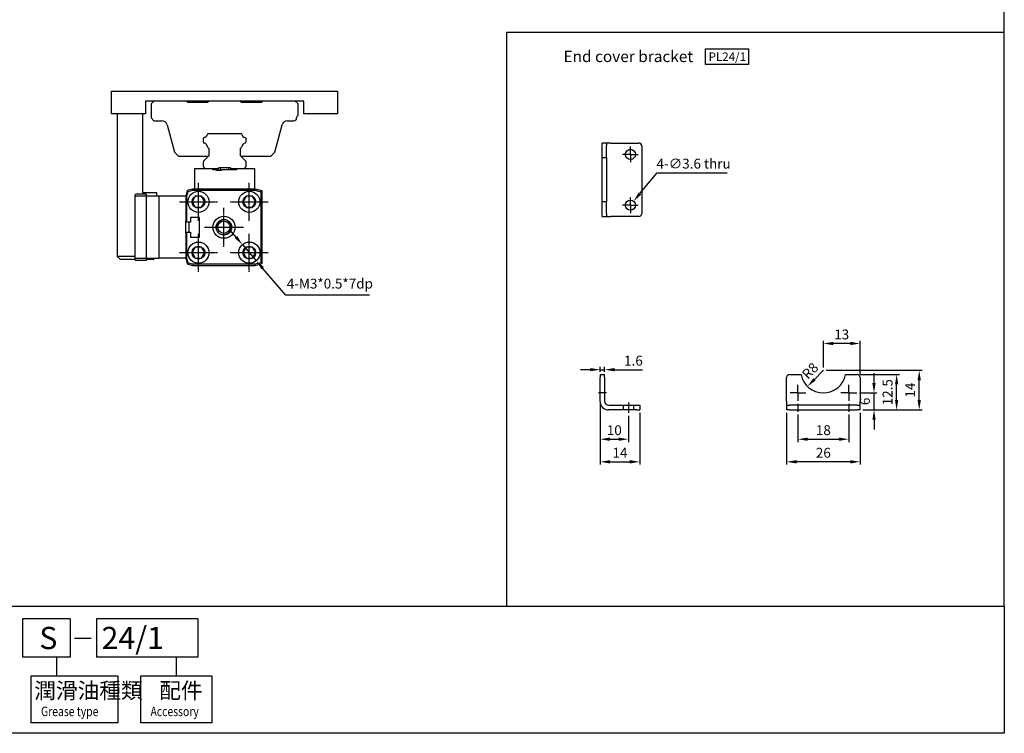
# Model space of a CAD drawing. Units: millimetres. Extents: x 66 to 716, y 45 to 495.
# Drawn here: x 367 to 716, y 45 to 297 of the extents above; entities that cross this region are included whole.
import ezdxf

# ---------------------------------------------------------------- set-up
doc = ezdxf.new("R2010")
doc.units = ezdxf.units.MM
for name, pattern in [('AM_ISO02W050x2', [3.75, 3, -0.75]), ('AM_ISO08W050x2', [9, 6, -0.75, 1.5, -0.75]), ('CENTER', [7, 4, -1, 1, -1])]:
    doc.linetypes.add(name, pattern=pattern)
for name, color, linetype in [('AM_4', 3, 'Continuous'), ('AM_7', 1, 'CENTER'), ('AM_HID', 3, 'AM_ISO02W050x2'), ('AM_VIS', 7, 'Continuous'), ('LOGO', 7, 'Continuous')]:
    doc.layers.add(name, color=color, linetype=linetype)
doc.layers.add('AM_REFDIM', color=5, linetype='Continuous', lineweight=25)
doc.styles.add('CHINESET', font='simplex.shx', dxfattribs={"bigfont": 'CHINESET.shx'})
doc.styles.get("Standard").update_dxf_attribs({"font": 'ISOCP.SHX', "bigfont": 'CHINESET.SHX'})
doc.dimstyles.new('AM_ISO$0', dxfattribs={"dimtxt": 3.5, "dimasz": 3.5, "dimexe": 1, "dimexo": 1, "dimgap": 1, "dimtad": 1, "dimdsep": 46, "dimtxsty": 'Standard', "dimcen": 0, "dimclrd": 256, "dimclre": 256, "dimclrt": 256, "dimadec": 0, "dimazin": 2, "dimtp": 0.1, "dimtm": 0.1, "dimtfac": 0.6, "dimtmove": 0, "dimatfit": 3, "dimfxl": 0, "dimlwd": -1, "dimlwe": -1, "dimarcsym": 0})
doc.dimstyles.new('AM_ISO$3', dxfattribs={"dimtxt": 3.5, "dimasz": 3.5, "dimexe": 1, "dimexo": 1, "dimgap": 1, "dimtad": 1, "dimtoh": 1, "dimdsep": 46, "dimtxsty": 'Standard', "dimcen": 0, "dimclrd": 256, "dimclre": 256, "dimclrt": 256, "dimadec": 0, "dimazin": 2, "dimtp": 0.1, "dimtm": 0.1, "dimtfac": 0.6, "dimtofl": 0, "dimtmove": 0, "dimatfit": 0, "dimfxl": 0, "dimlwd": -1, "dimlwe": -1, "dimarcsym": 0})
doc.dimstyles.new('AM_ISO$4', dxfattribs={"dimtxt": 3.5, "dimasz": 3.5, "dimexe": 1, "dimexo": 1, "dimgap": 1, "dimtad": 1, "dimtoh": 1, "dimdsep": 46, "dimtxsty": 'Standard', "dimcen": 0, "dimclrd": 256, "dimclre": 256, "dimclrt": 256, "dimadec": 0, "dimazin": 2, "dimtp": 0.1, "dimtm": 0.1, "dimtfac": 0.6, "dimtofl": 0, "dimtmove": 0, "dimatfit": 0, "dimfxl": 0, "dimlwd": -1, "dimlwe": -1, "dimarcsym": 0})
doc.dimstyles.new('AM_ISO$SH$3', dxfattribs={"dimscale": 1.3, "dimtxt": 3.5, "dimasz": 2.5, "dimexe": 1, "dimexo": 1, "dimgap": 1.5, "dimtad": 1, "dimlfac": 2, "dimdsep": 46, "dimtxsty": 'Standard', "dimblk1": 'GENAXEH', "dimsah": 1, "dimcen": 0, "dimse1": 1, "dimse2": 1, "dimclrd": 256, "dimclre": 256, "dimclrt": 2, "dimadec": 0, "dimazin": 2, "dimtp": 0.1, "dimtm": 0.1, "dimtfac": 0.71, "dimtdec": 3, "dimtmove": 0, "dimatfit": 3, "dimfxl": 0, "dimlwd": -1, "dimlwe": -1, "dimarcsym": 0})

# ---------------------------------------------------------------- blocks, each defined once
blk = doc.blocks.new('*D41')
at = {"layer": 'AM_REFDIM'}
for p, q in [((443.92, 220.49), (441.64, 223.15)), ((446.19, 217.83), (451.07, 212.14)), ((461.57, 199.88), (453.35, 209.48)), ((491.2, 199.88), (461.57, 199.88))]:
    blk.add_line(p, q, dxfattribs=at)
for points in [[(444.36, 220.87), (443.47, 220.11), (446.19, 217.83)], [(453.79, 209.86), (452.91, 209.1), (451.07, 212.14)]]:
    blk.add_solid(points, dxfattribs=at)
at = {"layer": 'Defpoints', "color": 0}
for p in [(446.19, 217.83), (451.07, 212.14)]:
    blk.add_point(p, dxfattribs=at)
at = {"layer": 'AM_REFDIM', "color": 5, "insert": (477.14, 203.57), "char_height": 3.5, "attachment_point": 5}
blk.add_mtext('4-M3*0.5*7dp', dxfattribs=at)
blk = doc.blocks.new('GENAXEH')
blk.add_line((-1, 0), (1, 0))
blk = doc.blocks.new('*D43')
at = {"layer": 'AM_REFDIM'}
for p, q in [((572.8, 161.32), (572.8, 139.92)), ((586.8, 158.32), (586.8, 139.92)), ((576.3, 140.92), (583.3, 140.92))]:
    blk.add_line(p, q, dxfattribs=at)
for points in [[(576.3, 141.51), (576.3, 140.34), (572.8, 140.92)], [(583.3, 141.51), (583.3, 140.34), (586.8, 140.92)]]:
    blk.add_solid(points, dxfattribs=at)
at = {"layer": 'Defpoints', "color": 0}
for p in [(572.8, 162.32), (586.8, 159.32), (586.8, 140.92)]:
    blk.add_point(p, dxfattribs=at)
at = {"layer": 'AM_REFDIM', "insert": (579.8, 143.67), "char_height": 3.5, "attachment_point": 5}
blk.add_mtext('14', dxfattribs=at)
blk = doc.blocks.new('*D44')
at = {"layer": 'AM_REFDIM'}
for p, q in [((638.8, 158.32), (638.8, 139.92)), ((664.8, 158.32), (664.8, 139.92)), ((661.3, 140.92), (642.3, 140.92))]:
    blk.add_line(p, q, dxfattribs=at)
for points in [[(642.3, 141.51), (642.3, 140.34), (638.8, 140.92)], [(661.3, 141.51), (661.3, 140.34), (664.8, 140.92)]]:
    blk.add_solid(points, dxfattribs=at)
at = {"layer": 'Defpoints', "color": 0}
for p in [(638.8, 159.32), (664.8, 159.32), (638.8, 140.92)]:
    blk.add_point(p, dxfattribs=at)
at = {"layer": 'AM_REFDIM', "insert": (651.8, 143.67), "char_height": 3.5, "attachment_point": 5}
blk.add_mtext('26', dxfattribs=at)
blk = doc.blocks.new('*D45')
at = {"layer": 'AM_REFDIM'}
for p, q in [((642.8, 157.62), (642.8, 147.92)), ((660.8, 157.62), (660.8, 147.92)), ((646.3, 148.92), (657.3, 148.92))]:
    blk.add_line(p, q, dxfattribs=at)
for points in [[(646.3, 149.51), (646.3, 148.34), (642.8, 148.92)], [(657.3, 149.51), (657.3, 148.34), (660.8, 148.92)]]:
    blk.add_solid(points, dxfattribs=at)
at = {"layer": 'Defpoints', "color": 0}
for p in [(642.8, 158.62), (660.8, 158.62), (660.8, 148.92)]:
    blk.add_point(p, dxfattribs=at)
at = {"layer": 'AM_REFDIM', "insert": (651.8, 151.67), "char_height": 3.5, "attachment_point": 5}
blk.add_mtext('18', dxfattribs=at)
blk = doc.blocks.new('*D46')
at = {"layer": 'AM_REFDIM'}
for p, q in [((664.8, 171.82), (678.73, 171.82)), ((677.73, 162.82), (677.73, 168.32)), ((665.8, 159.32), (678.73, 159.32))]:
    blk.add_line(p, q, dxfattribs=at)
for points in [[(677.15, 168.32), (678.32, 168.32), (677.73, 171.82)], [(677.15, 162.82), (678.32, 162.82), (677.73, 159.32)]]:
    blk.add_solid(points, dxfattribs=at)
at = {"layer": 'Defpoints', "color": 0}
for p in [(663.8, 171.82), (677.73, 171.82), (664.8, 159.32)]:
    blk.add_point(p, dxfattribs=at)
at = {"layer": 'AM_REFDIM', "insert": (674.98, 165.57), "char_height": 3.5, "attachment_point": 5, "rotation": 90}
blk.add_mtext('12.5', dxfattribs=at)
blk = doc.blocks.new('*D47')
at = {"layer": 'AM_REFDIM'}
for p, q in [((669.73, 168.82), (669.73, 172.32)), ((664.6, 165.32), (670.73, 165.32)), ((669.73, 159.32), (669.73, 165.32)), ((665.8, 159.32), (670.73, 159.32)), ((669.73, 155.82), (669.73, 152.32))]:
    blk.add_line(p, q, dxfattribs=at)
for points in [[(669.15, 168.82), (670.32, 168.82), (669.73, 165.32)], [(669.15, 155.82), (670.32, 155.82), (669.73, 159.32)]]:
    blk.add_solid(points, dxfattribs=at)
at = {"layer": 'Defpoints', "color": 0}
for p in [(663.6, 165.32), (669.73, 165.32), (664.8, 159.32)]:
    blk.add_point(p, dxfattribs=at)
at = {"layer": 'AM_REFDIM', "insert": (666.98, 162.32), "char_height": 3.5, "attachment_point": 5, "rotation": 90}
blk.add_mtext('6', dxfattribs=at)
blk = doc.blocks.new('*D48')
at = {"layer": 'AM_REFDIM'}
for p, q in [((651.8, 174.32), (651.8, 183.82)), ((661.3, 182.82), (655.3, 182.82)), ((664.8, 171.82), (664.8, 183.82))]:
    blk.add_line(p, q, dxfattribs=at)
for points in [[(655.3, 183.41), (655.3, 182.24), (651.8, 182.82)], [(661.3, 183.41), (661.3, 182.24), (664.8, 182.82)]]:
    blk.add_solid(points, dxfattribs=at)
at = {"layer": 'Defpoints', "color": 0}
for p in [(651.8, 182.82), (651.8, 173.32), (664.8, 170.82)]:
    blk.add_point(p, dxfattribs=at)
at = {"layer": 'AM_REFDIM', "insert": (658.3, 185.57), "char_height": 3.5, "attachment_point": 5}
blk.add_mtext('13', dxfattribs=at)
blk = doc.blocks.new('*D49')
at = {"layer": 'AM_REFDIM'}
for p, q in [((652.8, 173.32), (686.73, 173.32)), ((685.73, 162.82), (685.73, 169.82)), ((665.8, 159.32), (686.73, 159.32))]:
    blk.add_line(p, q, dxfattribs=at)
for points in [[(685.15, 169.82), (686.32, 169.82), (685.73, 173.32)], [(685.15, 162.82), (686.32, 162.82), (685.73, 159.32)]]:
    blk.add_solid(points, dxfattribs=at)
at = {"layer": 'Defpoints', "color": 0}
for p in [(651.8, 173.32), (685.73, 173.32), (664.8, 159.32)]:
    blk.add_point(p, dxfattribs=at)
at = {"layer": 'AM_REFDIM', "insert": (682.98, 166.32), "char_height": 3.5, "attachment_point": 5, "rotation": 90}
blk.add_mtext('14', dxfattribs=at)
blk = doc.blocks.new('*D50')
at = {"layer": 'AM_REFDIM'}
for p, q in [((586.87, 235.89), (592.98, 243.31)), ((592.98, 243.31), (617.78, 243.31))]:
    blk.add_line(p, q, dxfattribs=at)
blk.add_solid([(586.42, 236.26), (587.32, 235.52), (584.65, 233.19)], dxfattribs=at)
at = {"layer": 'Defpoints', "color": 0}
for p in [(582.36, 230.41), (584.65, 233.19)]:
    blk.add_point(p, dxfattribs=at)
at = {"layer": 'AM_REFDIM', "insert": (605.88, 246.06), "char_height": 3.5, "attachment_point": 5}
blk.add_mtext('4-∅3.6 thru', dxfattribs=at)
blk = doc.blocks.new('*D42')
at = {"layer": 'AM_REFDIM'}
blk.add_line((651.8, 173.32), (648.64, 170.12), dxfattribs=at)
blk.add_solid([(648.22, 170.53), (649.05, 169.71), (646.18, 167.63)], dxfattribs=at)
at = {"layer": 'Defpoints', "color": 0}
for p in [(651.8, 173.32), (646.18, 167.63)]:
    blk.add_point(p, dxfattribs=at)
at = {"layer": 'AM_REFDIM', "insert": (647.45, 172.83), "char_height": 3.5, "attachment_point": 5, "rotation": 45.3491}
blk.add_mtext('R8', dxfattribs=at)
blk = doc.blocks.new('*D51')
at = {"layer": 'AM_REFDIM'}
for p, q in [((572.8, 161.32), (572.8, 147.92)), ((582.8, 157.25), (582.8, 147.92)), ((576.3, 148.92), (579.3, 148.92))]:
    blk.add_line(p, q, dxfattribs=at)
for points in [[(576.3, 149.51), (576.3, 148.34), (572.8, 148.92)], [(579.3, 149.51), (579.3, 148.34), (582.8, 148.92)]]:
    blk.add_solid(points, dxfattribs=at)
at = {"layer": 'Defpoints', "color": 0}
for p in [(572.8, 162.32), (582.8, 158.25), (582.8, 148.92)]:
    blk.add_point(p, dxfattribs=at)
at = {"layer": 'AM_REFDIM', "insert": (577.8, 151.67), "char_height": 3.5, "attachment_point": 5}
blk.add_mtext('10', dxfattribs=at)
blk = doc.blocks.new('*D52')
at = {"layer": 'AM_REFDIM'}
for p, q in [((572.8, 172.82), (572.8, 174.55)), ((574.4, 172.82), (574.4, 174.55)), ((569.3, 173.55), (565.8, 173.55)), ((572.8, 173.55), (574.4, 173.55)), ((577.9, 173.55), (587.77, 173.55))]:
    blk.add_line(p, q, dxfattribs=at)
for points in [[(569.3, 174.13), (569.3, 172.97), (572.8, 173.55)], [(577.9, 174.13), (577.9, 172.97), (574.4, 173.55)]]:
    blk.add_solid(points, dxfattribs=at)
at = {"layer": 'Defpoints', "color": 0}
for p in [(572.8, 171.82), (574.4, 173.55), (574.4, 171.82)]:
    blk.add_point(p, dxfattribs=at)
at = {"layer": 'AM_REFDIM', "insert": (584.59, 176.3), "char_height": 3.5, "attachment_point": 5}
blk.add_mtext('1.6', dxfattribs=at)

msp = doc.modelspace()

# ---------------------------------------------------------------- linework, layer by layer
msp.add_lwpolyline([(610.136, 287.118), (625.365, 287.118), (625.365, 281.63), (610.136, 281.63)], close=True)
at = {"layer": 'AM_4'}
msp.add_arc((439.633, 223.986), 2.62, 260, 190, dxfattribs=at)
at = {"layer": 'AM_7', "linetype": 'AM_ISO08W050x2'}
for p, q in [((583.508, 249.796), (583.508, 252.596)), ((583.508, 249.796), (580.708, 249.796)), ((583.508, 249.796), (583.508, 246.996)), ((583.508, 249.796), (586.308, 249.796)), ((583.508, 231.796), (583.508, 234.596)), ((583.508, 231.796), (580.708, 231.796)), ((583.508, 231.796), (583.508, 228.996)), ((583.508, 231.796), (586.308, 231.796)), ((642.8, 165.323), (642.8, 168.123)), ((660.8, 165.323), (660.8, 168.123)), ((575.037, 165.323), (572.237, 165.323)), ((642.8, 165.323), (640, 165.323)), ((642.8, 165.323), (645.6, 165.323)), ((642.8, 165.323), (642.8, 162.523)), ((660.8, 165.323), (658, 165.323)), ((660.8, 165.323), (663.6, 165.323)), ((660.8, 165.323), (660.8, 162.523)), ((582.8, 161.936), (582.8, 158.249)), ((642.8, 161.422), (642.8, 158.622)), ((660.8, 161.422), (660.8, 158.622))]:
    msp.add_line(p, q, dxfattribs=at)
at = {"layer": 'AM_7', "ltscale": 0.1}
for p, q in [((430.633, 232.986), (430.633, 239.736)), ((448.633, 232.986), (448.633, 239.736)), ((423.883, 232.986), (430.633, 232.986)), ((430.633, 232.986), (430.633, 232.986)), ((430.633, 232.986), (430.633, 232.986)), ((430.633, 232.986), (437.383, 232.986)), ((430.633, 226.236), (430.633, 232.986)), ((439.633, 223.986), (439.633, 230.886)), ((441.883, 232.986), (448.633, 232.986)), ((448.633, 232.986), (448.633, 232.986)), ((448.633, 232.986), (448.633, 232.986)), ((448.633, 232.986), (455.383, 232.986)), ((448.633, 226.236), (448.633, 232.986)), ((432.733, 223.986), (439.633, 223.986)), ((439.633, 223.986), (439.633, 223.986)), ((439.633, 223.986), (439.633, 223.986)), ((439.633, 223.986), (446.533, 223.986)), ((439.633, 217.086), (439.633, 223.986)), ((430.633, 214.986), (430.633, 221.736)), ((448.633, 214.986), (448.633, 221.736)), ((423.883, 214.986), (430.633, 214.986)), ((430.633, 214.986), (437.383, 214.986)), ((430.633, 208.236), (430.633, 214.986)), ((441.883, 214.986), (448.633, 214.986)), ((448.633, 214.986), (448.633, 214.986)), ((448.633, 214.986), (448.633, 214.986)), ((448.633, 214.986), (455.383, 214.986)), ((448.633, 208.236), (448.633, 214.986))]:
    msp.add_line(p, q, dxfattribs=at)
at = {"layer": 'AM_HID', "ltscale": 0.2}
for p, q in [((581, 160.923), (581, 159.323)), ((584.6, 160.923), (584.6, 159.323))]:
    msp.add_line(p, q, dxfattribs=at)
at = {"layer": 'AM_VIS'}
for p, q in [((715.849, 292.989), (539.635, 292.989)), ((539.635, 292.989), (539.635, 89.771)), ((399.882, 272.186), (479.882, 272.186)), ((399.882, 264.186), (399.882, 272.186)), ((479.882, 272.186), (479.882, 264.186)), ((411.882, 268.686), (411.882, 264.186)), ((467.882, 268.686), (411.882, 268.686)), ((414.882, 268.686), (413.882, 267.686)), ((426.882, 268.186), (426.382, 268.686)), ((434.382, 268.686), (433.882, 268.186)), ((445.882, 268.186), (445.382, 268.686)), ((453.382, 268.686), (452.882, 268.186)), ((465.882, 267.686), (464.882, 268.686)), ((467.882, 264.186), (467.882, 268.686)), ((413.882, 267.686), (413.882, 262.686)), ((433.882, 268.186), (426.882, 268.186)), ((452.882, 268.186), (445.882, 268.186)), ((465.882, 263.686), (465.882, 267.686)), ((411.882, 264.186), (399.882, 264.186)), ((401.882, 264.186), (401.882, 213.686)), ((410.882, 236.186), (410.882, 264.186)), ((413.882, 262.686), (414.882, 261.686)), ((414.882, 261.686), (417.632, 261.686)), ((462.132, 261.686), (464.382, 261.686)), ((465.382, 262.686), (465.382, 262.772)), ((465.675, 263.479), (465.882, 263.686)), ((479.882, 264.186), (467.882, 264.186)), ((419.564, 260.204), (422.15, 250.552)), ((457.614, 250.552), (460.201, 260.204)), ((432.382, 254.096), (432.382, 255.476)), ((432.382, 254.096), (432.382, 255.476)), ((434.093, 257.186), (445.672, 257.186)), ((445.672, 257.186), (445.672, 257.186)), ((447.382, 255.476), (447.382, 254.096)), ((447.382, 255.476), (447.382, 254.096)), ((434.294, 251.88), (433.907, 252.268)), ((434.294, 251.88), (433.907, 252.268)), ((434.382, 249.51), (434.382, 251.668)), ((434.382, 249.51), (434.382, 251.668)), ((445.382, 251.668), (445.382, 249.51)), ((445.858, 252.268), (445.47, 251.88)), ((575.108, 253.796), (573.508, 253.796)), ((573.508, 252.796), (573.508, 253.796)), ((573.508, 248.654), (573.508, 252.796)), ((575.108, 253.796), (575.108, 252.796)), ((576.608, 253.796), (575.108, 253.796)), ((575.108, 248.654), (575.108, 252.796)), ((576.608, 253.796), (586.508, 253.796)), ((587.508, 252.796), (587.508, 228.796)), ((422.15, 250.552), (423.516, 249.186)), ((423.516, 249.186), (434.182, 249.186)), ((432.529, 247.533), (434.294, 249.298)), ((434.182, 249.186), (434.294, 249.298)), ((445.47, 249.298), (447.236, 247.533)), ((445.582, 249.186), (456.248, 249.186)), ((456.248, 249.186), (457.614, 250.552)), ((573.508, 248.654), (575.108, 248.654)), ((573.508, 232.938), (573.508, 248.654)), ((575.108, 248.654), (575.108, 232.938)), ((429.233, 244.686), (429.233, 237.486)), ((435.733, 244.686), (429.233, 244.686)), ((432.382, 245.386), (432.382, 247.179)), ((433.082, 244.686), (432.382, 245.386)), ((437.532, 244.686), (433.082, 244.686)), ((435.733, 244.286), (435.733, 244.686)), ((437.033, 244.286), (435.733, 244.286)), ((437.033, 244.086), (437.033, 244.286)), ((438.733, 244.086), (437.033, 244.086)), ((437.496, 244.286), (437.296, 244.086)), ((437.496, 244.286), (438.383, 244.286)), ((437.832, 244.986), (437.532, 244.686)), ((441.932, 244.986), (437.832, 244.986)), ((438.383, 244.086), (438.383, 244.986)), ((438.733, 244.286), (438.733, 244.086)), ((444.033, 244.286), (438.733, 244.286)), ((441.383, 244.286), (441.383, 244.986)), ((442.232, 244.686), (441.932, 244.986)), ((446.682, 244.686), (442.232, 244.686)), ((444.033, 244.686), (444.033, 244.286)), ((450.533, 244.686), (444.033, 244.686)), ((447.382, 245.386), (446.682, 244.686)), ((447.382, 247.179), (447.382, 245.386)), ((450.533, 237.486), (450.533, 244.686)), ((426.64, 236.979), (426.133, 235.086)), ((428.533, 237.486), (426.64, 236.979)), ((426.966, 236.652), (426.64, 236.979)), ((426.966, 236.652), (428.585, 237.086)), ((450.733, 237.486), (428.533, 237.486)), ((428.585, 237.086), (428.533, 237.486)), ((428.585, 237.086), (450.68, 237.086)), ((450.68, 237.086), (450.733, 237.486)), ((450.68, 237.086), (452.733, 236.536)), ((453.133, 236.843), (450.733, 237.486)), ((408.133, 235.336), (408.133, 234.986)), ((412.133, 234.986), (408.133, 234.986)), ((408.133, 234.986), (408.133, 212.986)), ((412.133, 235.736), (408.533, 235.736)), ((415.882, 236.186), (410.882, 236.186)), ((412.133, 235.736), (412.133, 234.986)), ((412.133, 234.986), (412.133, 212.986)), ((416.633, 234.986), (412.133, 234.986)), ((415.882, 234.986), (415.882, 236.186)), ((426.133, 234.986), (416.633, 234.986)), ((416.633, 234.986), (416.633, 212.986)), ((426.133, 235.086), (426.133, 226.136)), ((426.533, 235.034), (426.133, 235.086)), ((426.533, 235.034), (426.966, 236.652)), ((426.533, 225.736), (426.533, 235.034)), ((452.733, 236.536), (453.133, 236.843)), ((452.733, 236.536), (452.733, 211.436)), ((453.133, 211.129), (453.133, 236.843)), ((573.508, 228.796), (573.508, 232.938)), ((575.108, 232.938), (573.508, 232.938)), ((575.108, 228.796), (575.108, 232.938)), ((431.033, 227.486), (427.833, 227.486)), ((427.833, 227.486), (427.833, 225.736)), ((431.033, 220.486), (431.033, 227.486)), ((573.508, 227.796), (573.508, 228.796)), ((573.508, 227.796), (575.108, 227.796)), ((575.108, 228.796), (575.108, 227.796)), ((575.108, 227.796), (576.608, 227.796)), ((586.508, 227.796), (576.608, 227.796)), ((426.133, 221.836), (426.133, 226.136)), ((426.533, 225.736), (426.133, 226.136)), ((427.833, 225.736), (426.533, 225.736)), ((427.383, 222.236), (427.383, 225.736)), ((426.133, 221.836), (426.533, 222.236)), ((426.133, 221.836), (426.133, 212.886)), ((426.533, 222.236), (427.833, 222.236)), ((426.533, 212.939), (426.533, 222.236)), ((427.833, 222.236), (427.833, 220.486)), ((427.833, 220.486), (431.033, 220.486)), ((408.133, 213.686), (401.882, 213.686)), ((402.882, 212.686), (401.882, 213.686)), ((402.882, 212.686), (408.133, 212.686)), ((408.133, 212.986), (408.133, 212.636)), ((408.133, 212.986), (412.133, 212.986)), ((412.133, 212.986), (412.133, 212.236)), ((412.133, 212.986), (416.633, 212.986)), ((412.133, 212.686), (414.882, 212.686)), ((414.882, 212.686), (415.182, 212.986)), ((426.133, 212.986), (416.633, 212.986)), ((426.533, 212.939), (426.133, 212.886)), ((426.133, 212.886), (426.64, 210.993)), ((426.966, 211.32), (426.533, 212.939)), ((412.133, 212.236), (408.533, 212.236)), ((426.966, 211.32), (426.64, 210.993)), ((426.64, 210.993), (428.533, 210.486)), ((428.585, 210.886), (426.966, 211.32)), ((428.585, 210.886), (428.533, 210.486)), ((428.533, 210.486), (450.733, 210.486)), ((450.68, 210.886), (428.585, 210.886)), ((452.733, 211.436), (450.68, 210.886)), ((450.68, 210.886), (450.733, 210.486)), ((450.733, 210.486), (453.133, 211.129)), ((452.733, 211.436), (453.133, 211.129)), ((572.8, 171.823), (574.4, 171.823)), ((572.8, 171.823), (572.8, 170.823)), ((572.8, 162.323), (572.8, 170.823)), ((574.4, 170.823), (574.4, 171.823)), ((574.4, 170.823), (574.4, 162.423)), ((638.8, 162.423), (638.8, 170.823)), ((639.8, 171.823), (643.942, 171.823)), ((659.659, 171.823), (663.8, 171.823)), ((664.8, 170.823), (664.8, 162.423)), ((575.9, 160.923), (586.8, 160.923)), ((586.8, 160.923), (586.8, 159.323)), ((638.8, 162.423), (638.8, 160.923)), ((638.8, 160.923), (638.8, 159.323)), ((638.8, 160.923), (639.8, 160.923)), ((663.8, 160.923), (639.8, 160.923)), ((663.8, 160.923), (664.8, 160.923)), ((664.8, 160.923), (664.8, 162.423)), ((664.8, 159.323), (664.8, 160.923)), ((585.8, 159.323), (575.8, 159.323)), ((585.8, 159.323), (586.8, 159.323)), ((639.8, 159.323), (638.8, 159.323)), ((639.8, 159.323), (663.8, 159.323)), ((664.8, 159.323), (663.8, 159.323))]:
    msp.add_line(p, q, dxfattribs=at)
for points in [[(428.383, 232.986), (429.508, 231.038), (431.758, 231.038), (432.883, 232.986), (431.758, 234.935), (429.508, 234.935)], [(446.383, 232.986), (447.508, 231.038), (449.758, 231.038), (450.883, 232.986), (449.758, 234.935), (447.508, 234.935)], [(428.383, 214.986), (429.508, 213.038), (431.758, 213.038), (432.883, 214.986), (431.758, 216.935), (429.508, 216.935)], [(446.383, 214.986), (447.508, 213.038), (449.758, 213.038), (450.883, 214.986), (449.758, 216.935), (447.508, 216.935)]]:
    msp.add_lwpolyline(points, close=True, dxfattribs=at)
for centre, radius in [((583.508, 249.796), 1.8), ((430.633, 232.986), 3.75), ((430.633, 232.986), 2.25), ((448.633, 232.986), 3.75), ((448.633, 232.986), 2.25), ((583.508, 231.796), 1.8), ((439.633, 223.986), 3.9), ((439.633, 223.986), 2.767), ((439.633, 223.986), 2.167), ((430.633, 214.986), 3.75), ((430.633, 214.986), 2.25), ((448.633, 214.986), 3.75), ((448.633, 214.986), 2.25)]:
    msp.add_circle(centre, radius, dxfattribs=at)
for centre, radius, start, end in [((417.632, 259.686), 2, 15.00011, 90), ((462.132, 259.686), 2, 90, 164.99989), ((464.382, 262.686), 1, 270, 0), ((466.382, 262.772), 1, 135, 180), ((432.682, 255.476), 0.3, 100.70844, 180), ((432.682, 255.476), 0.3, 100.71191, 180), ((432.353, 257.215), 1.47, 280.70844, 328.56563), ((432.353, 257.215), 1.47, 280.71191, 349.28809), ((434.093, 256.886), 0.3, 90, 169.28809), ((445.672, 256.886), 0.3, 10.71191, 90), ((445.672, 256.886), 0.3, 10.71191, 90), ((447.411, 257.215), 1.47, 190.71191, 259.28809), ((447.411, 257.215), 1.47, 190.71191, 259.2881), ((447.082, 255.476), 0.3, 0, 79.28809), ((447.082, 255.476), 0.3, 0, 79.2881), ((432.682, 254.096), 0.3, 180, 259.2882), ((432.682, 254.096), 0.3, 180, 259.28805), ((432.353, 252.357), 1.47, 3.97592, 79.2882), ((432.353, 252.357), 1.47, 3.97592, 79.28805), ((434.119, 252.48), 0.3, 183.97592, 225), ((434.119, 252.48), 0.3, 183.97592, 225), ((434.082, 251.668), 0.3, 0, 45), ((434.082, 251.668), 0.3, 0, 45), ((445.682, 251.668), 0.3, 135, 180), ((445.646, 252.48), 0.3, 315, 356.02414), ((447.411, 252.357), 1.47, 100.7118, 176.02408), ((447.411, 252.357), 1.47, 100.71202, 176.02414), ((447.082, 254.096), 0.3, 280.7118, 0), ((447.082, 254.096), 0.3, 280.71202, 0), ((586.508, 252.796), 1, 0, 90), ((432.882, 247.179), 0.5, 135, 180), ((434.082, 249.51), 0.3, 315, 0), ((434.082, 249.51), 0.3, 315, 0), ((445.682, 249.51), 0.3, 180, 225), ((446.882, 247.179), 0.5, 0, 45), ((408.533, 235.336), 0.4, 90, 180), ((586.508, 228.796), 1, 270, 0), ((408.533, 212.636), 0.4, 180, 270), ((639.8, 170.823), 1, 90, 180), ((651.8, 173.323), 8, 190.80692, 349.19308), ((663.8, 170.823), 1, 0, 90), ((575.8, 162.323), 3, 180, 270), ((575.9, 162.423), 1.5, 180, 270)]:
    msp.add_arc(centre, radius, start, end, dxfattribs=at)
at = {"layer": 'LOGO', "color": 4}
for p, q in [((385.267, 85.271), (368.291, 85.271)), ((368.291, 85.271), (368.291, 71.773)), ((385.267, 85.271), (385.267, 71.773)), ((430.354, 85.271), (394.535, 85.271)), ((394.535, 85.271), (394.535, 71.773)), ((430.354, 85.271), (430.354, 71.773)), ((385.267, 71.773), (368.291, 71.773)), ((380.334, 71.773), (380.334, 65.024)), ((430.354, 71.773), (394.535, 71.773)), ((422.735, 71.773), (422.735, 65.024)), ((371.344, 65.024), (371.344, 48.527)), ((402.11, 65.024), (371.344, 65.024)), ((402.11, 65.024), (402.11, 48.527)), ((410.084, 65.024), (410.084, 48.527)), ((435.387, 65.024), (410.084, 65.024)), ((435.387, 65.024), (435.387, 48.527)), ((402.11, 48.527), (371.344, 48.527)), ((435.387, 48.527), (410.084, 48.527))]:
    msp.add_line(p, q, dxfattribs=at)
at = {"layer": 'LOGO', "linetype": 'Continuous'}
msp.add_line((386.702, 78.475), (392.662, 78.475), dxfattribs=at)
at = {"layer": 'LOGO', "color": 4}
for points in [[(65.815, 89.771), (715.849, 89.771), (715.849, 494.777), (65.815, 494.777)], [(65.815, 89.771), (715.849, 89.771), (715.849, 44.777), (65.815, 44.777)]]:
    msp.add_lwpolyline(points, close=True, dxfattribs=at)

# ---------------------------------------------------------------- texts
for s, height, p in [('End cover bracket', 4, (559.84, 282.474)), ('PL24/1', 3, (611.202, 282.877))]:
    msp.add_text(s, height=height).set_placement(p)
at = {"layer": 'LOGO', "linetype": 'Continuous', "style": 'CHINESET'}
for s, p in [('S', (374.301, 74.591)), ('24/1', (396.326, 74.591))]:
    msp.add_text(s, height=7.875, dxfattribs=at).set_placement(p)
at = {"layer": 'LOGO', "style": 'CHINESET'}
for s, p in [('潤滑油種類', (372.502, 57.112, 294.88)), ('配件', (416.757, 57.112, 294.88))]:
    msp.add_text(s, height=5.625, dxfattribs=at).set_placement(p)
at = {"layer": 'LOGO', "linetype": 'Continuous', "style": 'CHINESET', "width": 0.8}
for s, p in [('Grease type', (374.914, 50.855, 294.88)), ('Accessory', (413.654, 50.855, 294.88))]:
    msp.add_text(s, height=3.375, dxfattribs=at).set_placement(p)

# ---------------------------------------------------------------- dimensions: what is measured, and where the dimension line sits
at = {"layer": 'AM_REFDIM'}
for p1, p2, text, dimstyle, override, picture, middle in [((582.364, 230.406), (584.651, 233.186), '4-<> thru', 'AM_ISO$3', {"dimscale": 1, "dimlfac": 1, "dimclrd": 256, "dimclrt": 256}, '*D50', (605.88, 243.314)), ((446.193, 217.834), (451.072, 212.138), '4-M3*0.5*7dp', 'AM_ISO$SH$3', {"dimscale": 1, "dimasz": 3.5, "dimtoh": 1, "dimlfac": 1, "dimsah": 0, "dimse1": 0, "dimse2": 0, "dimclrt": 5, "dimtdec": 2}, '*D41', (477.135, 199.88))]:
    dim = msp.add_diameter_dim_2p(p1=p1, p2=p2, text=text, dimstyle=dimstyle, override=override, dxfattribs=at)
    dim.commit()
    dim.dimension.update_dxf_attribs({"geometry": picture, "text_midpoint": middle, "dimtype": 163})
for base, p1, p2, picture, middle in [((651.8, 182.823), (664.8, 170.823), (651.8, 173.323), '*D48', (658.3, 185.573)), ((574.4, 173.551), (572.8, 171.823), (574.4, 171.823), '*D52', (584.587, 176.301)), ((582.8, 148.923), (572.8, 162.323), (582.8, 158.249), '*D51', (577.8, 151.673)), ((660.8, 148.923), (642.8, 158.622), (660.8, 158.622), '*D45', (651.8, 151.673))]:
    dim = msp.add_linear_dim(base=base, p1=p1, p2=p2, dimstyle='AM_ISO$0', dxfattribs=at)
    dim.commit()
    dim.dimension.update_dxf_attribs({"geometry": picture, "text_midpoint": middle})
dim = msp.add_radius_dim(center=(651.8, 173.323), mpoint=(646.178, 167.632), dimstyle='AM_ISO$4', override={"dimscale": 1, "dimlfac": 1, "dimclrd": 256, "dimclrt": 256}, dxfattribs=at)
dim.commit()
dim.dimension.update_dxf_attribs({"geometry": '*D42', "text_midpoint": (649.406, 170.899), "dimtype": 164})
for base, p2, picture, middle in [((685.733, 173.323), (651.8, 173.323), '*D49', (682.983, 166.323)), ((669.733, 165.323), (663.6, 165.323), '*D47', (666.983, 162.323)), ((677.733, 171.823), (663.8, 171.823), '*D46', (674.982, 165.573))]:
    dim = msp.add_linear_dim(base=base, p1=(664.8, 159.323), p2=p2, angle=90, dimstyle='AM_ISO$0', dxfattribs=at)
    dim.commit()
    dim.dimension.update_dxf_attribs({"geometry": picture, "text_midpoint": middle})
for base, p1, p2, picture, middle in [((586.8, 140.923), (572.8, 162.323), (586.8, 159.323), '*D43', (579.8, 140.923)), ((638.8, 140.923), (664.8, 159.323), (638.8, 159.323), '*D44', (651.8, 140.923))]:
    dim = msp.add_linear_dim(base=base, p1=p1, p2=p2, dimstyle='AM_ISO$0', dxfattribs=at)
    dim.commit()
    dim.dimension.update_dxf_attribs({"geometry": picture, "text_midpoint": middle, "dimtype": 160})

doc.saveas('drawing.dxf')
